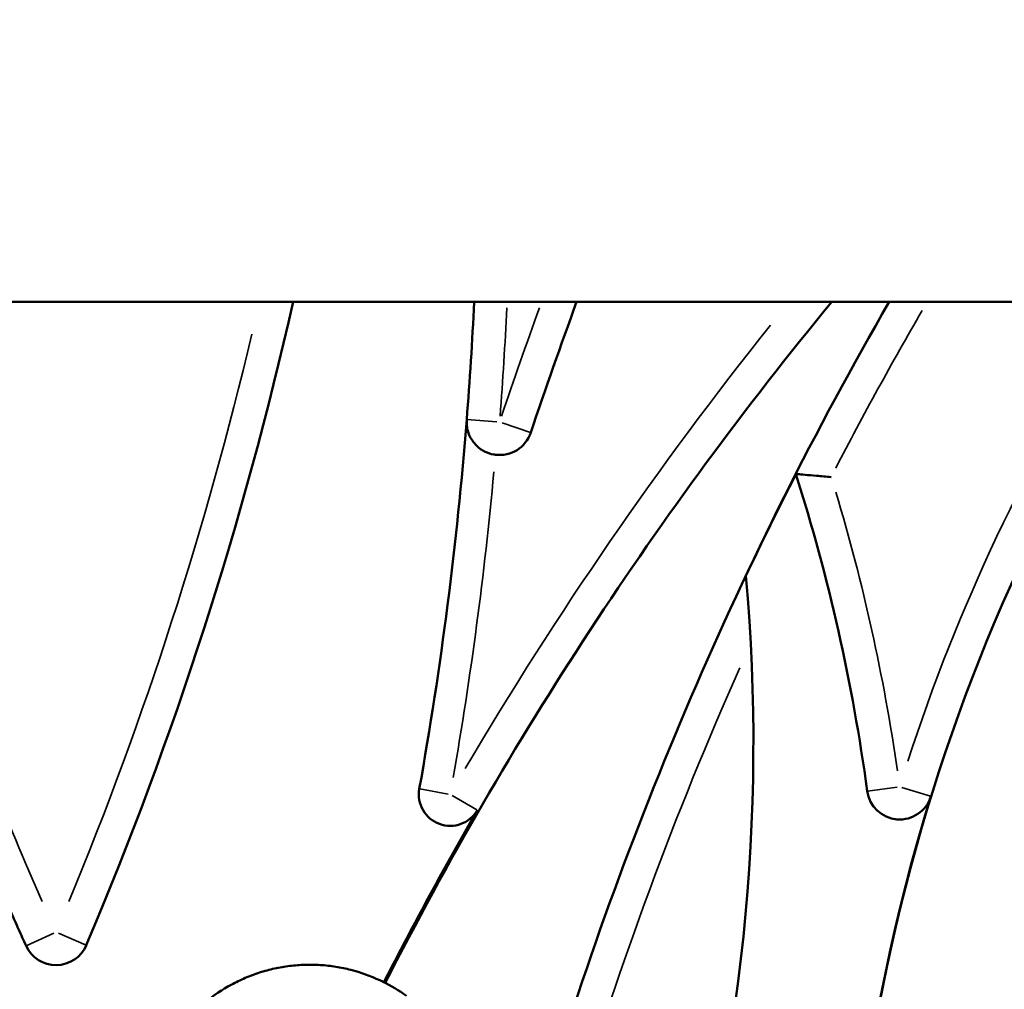
# Model space of a CAD drawing. Units: millimetres. Extents: x 2593 to 35438, y 21605 to 45761.
# Drawn here: x 12779 to 13079, y 23986 to 24281 of the extents above; entities that cross this region are included whole.
import ezdxf

# ---------------------------------------------------------------- set-up
doc = ezdxf.new("R2010")
doc.units = ezdxf.units.MM
doc.header["$LTSCALE"] = 100
doc.layers.get('0').update_dxf_attribs({"lineweight": 25})
doc.layers.add('Visible (ISO)', color=7, linetype='Continuous', lineweight=50)
doc.layers.add('Visible Narrow (ISO)', color=7, linetype='Continuous', lineweight=35)
doc.styles.get("Standard").update_dxf_attribs({"font": 'arial.ttf'})
doc.dimstyles.get("Standard").update_dxf_attribs({"dimtxt": 0.18, "dimasz": 0.18, "dimexe": 0.18, "dimexo": 0.0625, "dimgap": 0.09, "dimtad": 0, "dimtih": 1, "dimtoh": 1, "dimdec": 4, "dimzin": 0, "dimdsep": 46, "dimtxsty": 'Standard', "dimcen": 0.09, "dimadec": 0, "dimazin": 0, "dimtfac": 1, "dimtdec": 4, "dimtofl": 0, "dimtmove": 0, "dimatfit": 3, "dimfxl": 1, "dimtolj": 1, "dimtzin": 0, "dimarcsym": 0})

# ---------------------------------------------------------------- blocks, each defined once
blk = doc.blocks.new('*D9')
at = {"color": 0, "lineweight": -2, "transparency": 16777216}
blk.add_line((3423.21, 26506.43), (17068.13, 26479.09), dxfattribs=at)
at = {"color": 0, "transparency": 16777216}
for points in [[(3423.27, 26536.43), (3423.15, 26476.43), (3243.21, 26506.8)], [(17068.19, 26509.09), (17068.07, 26449.09), (17248.13, 26478.73)]]:
    blk.add_solid(points, dxfattribs=at)
at = {"layer": 'Defpoints', "color": 0, "transparency": 16777216}
for p in [(17248.13, 26478.73), (3233.92, 21869.8), (17238.83, 21841.73)]:
    blk.add_point(p, dxfattribs=at)
at = {"color": 0, "transparency": 16777216, "insert": (10246.19, 26751.46), "char_height": 350, "attachment_point": 5, "rotation": 359.8852}
blk.add_mtext('\\A1;1400', dxfattribs=at)

msp = doc.modelspace()

# ---------------------------------------------------------------- linework, layer by layer
at = {"layer": 'Visible (ISO)'}
for p, q in [((12719.47, 24195.07), (12852.25, 24195.07)), ((12852.25, 24195.07), (12862.5, 24195.07)), ((12862.5, 24195.07), (12917.51, 24195.07)), ((12917.51, 24195.07), (12927.52, 24195.07)), ((12927.52, 24195.07), (12938, 24195.07)), ((12938, 24195.07), (12948.64, 24195.07)), ((12948.64, 24195.07), (13013.2, 24195.07)), ((13013.2, 24195.07), (13026.11, 24195.07)), ((13026.11, 24195.07), (13043.59, 24195.07)), ((13043.59, 24195.07), (13055.15, 24195.07)), ((13055.15, 24195.07), (13116.28, 24195.07))]:
    msp.add_line(p, q, dxfattribs=at)
for centre, radius, start, end in [((11746.04, 24446.38), 1144.39, 337.02653, 347.31435), ((13909.69, 23467.79), 1144.39, 140.54225, 152.95011), ((11774.38, 24248.92), 1144.39, 355.51159, 357.30279), ((14432.62, 23651.73), 1580.32, 159.89037, 161.41493), ((14034.82, 23623.15), 1144.39, 150.01606, 163.48031), ((13602.87, 23875.41), 572.2, 146.0371, 185.2634), ((11774.38, 24248.92), 1144.39, 349.84576, 355.51159), ((12925.23, 24158.58), 10, 262.6353, 341.4149), ((14034.82, 23623.15), 1144.34, 152.99251, 154.71883), ((12469.93, 23969.57), 572.2, 7.7253, 17.623), ((12430.15, 24061.03), 572.2, 343.1245, 5.0957), ((12910.24, 24045.48), 9.54, 169.8458, 329.9718), ((13602.87, 23875.41), 572.25, 162.7735, 185.16), ((13046.79, 24047.82), 9.95, 187.7253, 342.7735), ((13909.69, 23467.79), 1144.85, 149.97184, 152.95015), ((12790.47, 24003.62), 10, 204.3423, 337.0265)]:
    msp.add_arc(centre, radius, start, end, dxfattribs=at)
msp.add_rational_spline([(12781.35, 23999.5), (12763.47, 24039.03), (12748.63, 24079.8), (12744.96, 24089.9), (12741.47, 24100.07), (12730.33, 24132.57), (12719.18, 24165.07), (12714.04, 24180.07), (12708.9, 24195.07)], [0.970710602103, 0.984539177582, 1, 0.996123937701, 0.992350464727, 0.992350464727, 0.992350464727, 0.992350464727, 0.992350464727], degree=2, knots=[-3705.71488, -3705.71488, -3705.71488, -3610.825195, -3610.825195, -3587.036142, -3587.036142, -3511.298086, -3511.298086, -3476.34206, -3476.34206, -3476.34206], dxfattribs=at)
for points, knots in [([(12915.26, 24159.36), (12915.26, 24159.36), (12915.26, 24159.36), (12915.26, 24159.35), (12915.26, 24159.35), (12915.26, 24159.34), (12915.26, 24159.33), (12915.26, 24159.29), (12915.26, 24159.26), (12915.23, 24158.87), (12915.23, 24158.49), (12915.27, 24157.58), (12915.33, 24157.1), (12915.54, 24156.03), (12915.74, 24155.35), (12916.52, 24153.51), (12917.26, 24152.37), (12919.02, 24150.68), (12919.87, 24150.07), (12921.67, 24149.19), (12922.56, 24148.9), (12923.64, 24148.71), (12923.8, 24148.68), (12923.95, 24148.66)], [-2.280431, -2.280431, -2.280431, -2.280431, -2.279859, -2.279859, -2.278744, -2.278744, -2.276994, -2.276994, -2.269177, -2.269177, -2.170282, -2.170282, -2.053856, -2.053856, -1.880168, -1.880168, -1.593668, -1.593668, -1.39276, -1.39276, -1.222798, -1.222798, -1.194654, -1.194654, -1.194654, -1.194654]), ([(13015.27, 24142.8), (13015.37, 24142.79), (13015.58, 24142.78), (13016.4, 24142.71), (13017.13, 24142.65), (13019.06, 24142.49), (13020.26, 24142.39), (13022.97, 24142.16), (13024.47, 24142.03), (13025.98, 24141.9), (13025.98, 24141.89), (13025.99, 24141.89)], [1.739936, 1.739936, 1.739936, 1.739936, 2.00178, 2.00178, 2.396269, 2.396269, 2.825764, 2.825764, 3.278946, 3.278946, 3.280473, 3.280473, 3.280473, 3.280473]), ([(12896.91, 23984.28), (12894.64, 23985.92), (12892.24, 23987.37), (12889.73, 23988.6), (12889.44, 23988.75), (12889.15, 23988.89), (12888.85, 23989.03), (12886.03, 23990.35), (12883.08, 23991.41), (12880.05, 23992.19), (12878.54, 23992.58), (12877.01, 23992.89), (12875.47, 23993.14), (12873.93, 23993.38), (12872.37, 23993.56), (12870.81, 23993.66), (12869.26, 23993.76), (12867.69, 23993.78), (12866.13, 23993.74), (12864.57, 23993.69), (12863.02, 23993.57), (12861.47, 23993.38), (12859.92, 23993.19), (12858.38, 23992.92), (12856.85, 23992.59), (12855.33, 23992.25), (12853.82, 23991.84), (12852.33, 23991.37), (12850.85, 23990.89), (12849.38, 23990.34), (12847.95, 23989.73), (12846.51, 23989.11), (12845.11, 23988.43), (12843.73, 23987.69), (12840.99, 23986.2), (12838.39, 23984.45), (12835.97, 23982.47), (12833.87, 23980.75), (12831.91, 23978.87), (12830.12, 23976.83), (12829.85, 23976.52), (12829.58, 23976.21), (12829.32, 23975.9)], [0, 0, 0, 0, 0.1120185, 0.1120185, 0.1120185, 0.125, 0.125, 0.125, 0.25, 0.25, 0.25, 0.3125, 0.3125, 0.3125, 0.375, 0.375, 0.375, 0.4375, 0.4375, 0.4375, 0.5, 0.5, 0.5, 0.5625, 0.5625, 0.5625, 0.625, 0.625, 0.625, 0.6875, 0.6875, 0.6875, 0.75, 0.75, 0.75, 0.875, 0.875, 0.875, 0.9835989, 0.9835989, 0.9835989, 1, 1, 1, 1])]:
    msp.add_open_spline(points, degree=3, knots=knots, dxfattribs=at)
at = {"layer": 'Visible Narrow (ISO)'}
for p, q in [((12915.3, 24159.36), (12924.45, 24158.64)), ((12925.98, 24158.33), (12934.68, 24155.4)), ((12901.05, 24047.13), (12909.62, 24045.59)), ((13037.03, 24046.5), (13046.07, 24047.72)), ((13047.5, 24047.61), (13056.2, 24044.91)), ((12910.79, 24045.17), (12918.32, 24040.81)), ((12781.38, 23999.51), (12789.75, 24003.3)), ((12791.19, 24003.31), (12799.64, 23999.73))]:
    msp.add_line(p, q, dxfattribs=at)
for centre, radius, start, end in [((11774.38, 24248.92), 1154.39, 355.60232, 357.23544), ((14432.62, 23651.73), 1590.32, 160.09186, 161.3453), ((14034.82, 23623.15), 1134.39, 149.87738, 152.63448), ((13909.69, 23467.79), 1154.39, 141.4007, 149.52072), ((13602.87, 23875.41), 582.2, 147.5012, 161.96973), ((11746.04, 24446.38), 1134.39, 337.53523, 346.69192), ((11774.38, 24248.92), 1153.94, 350.10426, 354.75719), ((12469.93, 23969.57), 582.15, 8.20001, 16.74398), ((14034.82, 23623.15), 1134.39, 156.03357, 163.37927)]:
    msp.add_arc(centre, radius, start, end, dxfattribs=at)
msp.add_open_spline([(12722.78, 24185.4), (12731.06, 24161.27), (12739.33, 24137.13), (12747.61, 24113), (12748.58, 24110.16), (12749.55, 24107.32), (12750.53, 24104.48), (12750.87, 24103.47), (12751.22, 24102.46), (12751.57, 24101.46), (12751.66, 24101.19), (12751.75, 24100.92), (12751.85, 24100.64), (12752.1, 24099.91), (12752.35, 24099.18), (12752.61, 24098.44), (12754.01, 24094.42), (12755.43, 24090.41), (12756.87, 24086.41), (12758.32, 24082.4), (12759.78, 24078.41), (12761.27, 24074.42), (12762.76, 24070.43), (12764.27, 24066.45), (12765.8, 24062.48), (12767.34, 24058.51), (12768.89, 24054.55), (12770.47, 24050.6), (12775.52, 24037.95), (12780.8, 24025.4), (12786.3, 24012.94)], degree=3, knots=[0.05, 0.05, 0.05, 0.05, 0.4246521, 0.4246521, 0.4246521, 0.46875, 0.46875, 0.46875, 0.484375, 0.484375, 0.484375, 0.4885855, 0.4885855, 0.4885855, 0.5, 0.5, 0.5, 0.5625, 0.5625, 0.5625, 0.625, 0.625, 0.625, 0.6875, 0.6875, 0.6875, 0.75, 0.75, 0.75, 0.95, 0.95, 0.95, 0.95], dxfattribs=at)

# ---------------------------------------------------------------- dimensions: what is measured, and where the dimension line sits
dim = msp.add_aligned_dim(p1=(3233.92, 21869.8), p2=(17238.83, 21841.73), distance=4637, dimstyle='Standard', override={"dimtxt": 350, "dimasz": 180, "dimgap": 80, "dimtad": 1, "dimtih": 0, "dimtoh": 0, "dimdec": 0, "dimlfac": 0.1, "dimrnd": 5, "dimse1": 1, "dimse2": 1})
dim.commit()
dim.dimension.update_dxf_attribs({"geometry": '*D9', "text_midpoint": (10246.19, 26751.46)})

doc.saveas('drawing.dxf')
